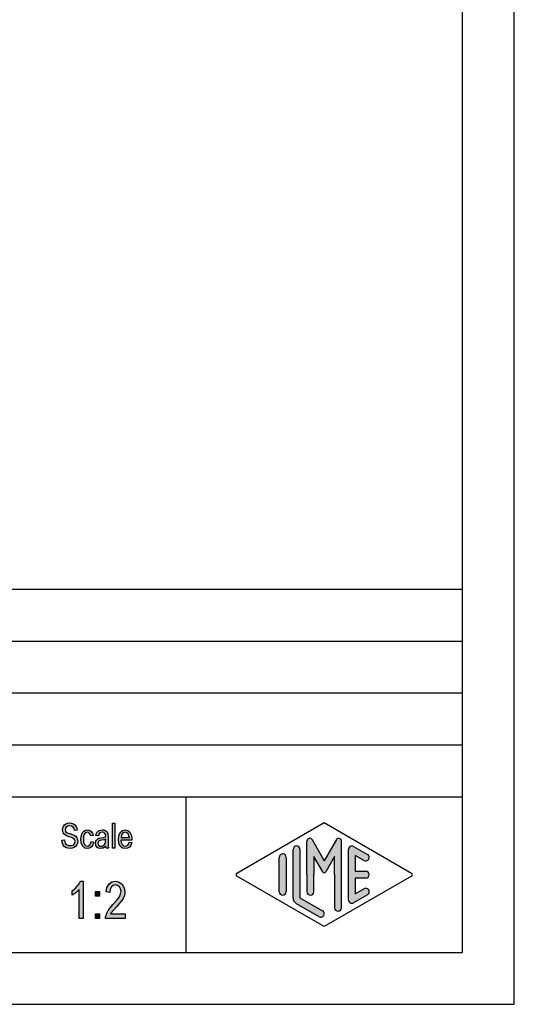
# Model space of a CAD drawing. Units: millimetres. Extents: x -309 to -12, y 405 to 615.
# Drawn here: x -60 to -12, y 405 to 499 of the extents above; entities that cross this region are included whole.
import ezdxf

# ---------------------------------------------------------------- set-up
doc = ezdxf.new("R2010")
doc.units = ezdxf.units.MM
doc.layers.add('1', color=7, linetype='Continuous')

# ---------------------------------------------------------------- blocks, each defined once
blk = doc.blocks.new('_formato_A4', base_point=(-160.3380914529096, 509.5916813503052))
at = {"layer": '1', "linetype": 'Continuous'}
for points in [[(-55.4437907641669, 420.4194849501657), (-55.1917907641669, 420.4344103233), (-55.1677907641669, 420.2553058456881), (-55.1197907641669, 420.1209774874791), (-55.0477907641669, 420.0164998755388), (-54.9397907641669, 419.9418730098672), (-54.8077907641669, 419.8970968904642), (-54.6397907641669, 419.8821715173299), (-54.5077907641669, 419.8821715173299), (-54.3877907641669, 419.9269476367329), (-54.3037907641669, 419.9866491292702), (-54.2317907641669, 420.0762013680762), (-54.1957907641669, 420.1657536068822), (-54.1717907641669, 420.2851565919568), (-54.1837907641669, 420.3747088307628), (-54.2197907641669, 420.4791864427031), (-54.2917907641669, 420.5538133083747), (-54.3877907641669, 420.613514800912), (-54.5197907641669, 420.658290920315), (-54.7357907641669, 420.7329177859866), (-54.9517907641669, 420.8075446516583), (-55.0957907641669, 420.8821715173299), (-55.2277907641669, 420.9717237561359), (-55.3117907641669, 421.1060521143448), (-55.3597907641669, 421.2403804725538), (-55.3717907641669, 421.4045595770314), (-55.3597907641669, 421.568738681509), (-55.2997907641669, 421.7478431591209), (-55.2037907641669, 421.8821715173299), (-55.0597907641669, 421.9866491292702), (-54.8917907641669, 422.0463506218075), (-54.6997907641669, 422.0762013680762), (-54.5077907641669, 422.0463506218075), (-54.3277907641669, 421.9866491292702), (-54.1837907641669, 421.8672461441956), (-54.0757907641669, 421.7329177859866), (-54.0037907641669, 421.5538133083747), (-53.9677907641669, 421.3597834576284), (-54.2197907641669, 421.3448580844941), (-54.2677907641669, 421.523962562106), (-54.3637907641669, 421.6732162934493), (-54.5077907641669, 421.7627685322553), (-54.6877907641669, 421.7926192785239), (-54.8917907641669, 421.7627685322553), (-55.0237907641669, 421.6732162934493), (-55.0957907641669, 421.5538133083747), (-55.1197907641669, 421.4194849501657), (-55.1077907641669, 421.3000819650911), (-55.0477907641669, 421.2105297262851), (-54.9277907641669, 421.1209774874791), (-54.6757907641669, 421.0463506218075), (-54.4237907641669, 420.9567983830016), (-54.2557907641669, 420.8970968904642), (-54.1117907641669, 420.7776939053896), (-54.0037907641669, 420.6433655471806), (-53.9437907641669, 420.4791864427031), (-53.9197907641669, 420.3000819650911), (-53.9437907641669, 420.1209774874791), (-54.0157907641669, 419.9418730098672), (-54.1237907641669, 419.7926192785239), (-54.2677907641669, 419.6881416665837), (-54.4357907641669, 419.6284401740463), (-54.6277907641669, 419.5985894277777), (-54.8797907641669, 419.6284401740463), (-55.0717907641669, 419.6881416665837), (-55.2277907641669, 419.7926192785239), (-55.3477907641669, 419.9717237561359), (-55.4197907641669, 420.1806789800165)], [(-52.6237907641669, 420.2702312188225), (-52.3837907641669, 420.2254550994194), (-52.4677907641669, 419.9567983830016), (-52.5877907641669, 419.7627685322553), (-52.7677907641669, 419.6284401740463), (-52.9717907641669, 419.5985894277777), (-53.2357907641669, 419.6433655471806), (-53.4397907641669, 419.8224700247926), (-53.5717907641669, 420.1060521143448), (-53.6077907641669, 420.4941118158374), (-53.5957907641669, 420.7478431591209), (-53.5357907641669, 420.9717237561359), (-53.4517907641669, 421.1508282337478), (-53.3197907641669, 421.2851565919568), (-53.1637907641669, 421.3747088307628), (-52.9837907641669, 421.4045595770314), (-52.7797907641669, 421.3597834576284), (-52.6117907641669, 421.2553058456881), (-52.4917907641669, 421.0762013680762), (-52.4197907641669, 420.8523207710612), (-52.6597907641669, 420.8075446516583), (-52.7077907641669, 420.9418730098672), (-52.7797907641669, 421.0612759949419), (-52.8757907641669, 421.1359028606135), (-52.9837907641669, 421.1657536068822), (-53.1397907641669, 421.1209774874791), (-53.2597907641669, 421.0015745024045), (-53.3437907641669, 420.7926192785239), (-53.3677907641669, 420.4941118158374), (-53.3437907641669, 420.1956043531508), (-53.2597907641669, 419.9866491292702), (-53.1397907641669, 419.8672461441956), (-52.9837907641669, 419.8373953979269), (-52.8637907641669, 419.8523207710612), (-52.7557907641669, 419.9418730098672), (-52.6837907641669, 420.0762013680762)], [(-50.5717907641669, 419.6284401740463), (-50.5717907641669, 422.0314252486732), (-50.3317907641669, 422.0314252486732), (-50.3317907641669, 419.6284401740463)], [(-53.4037907641669, 412.8500819650911), (-53.7637907641669, 412.8500819650911), (-53.7637907641669, 415.6485894277777), (-53.92579076416691, 415.4918730098673), (-54.10579076416691, 415.3351565919568), (-54.30379076416691, 415.2008282337479), (-54.4657907641669, 415.1112759949419), (-54.4657907641669, 415.5366491292702), (-54.1957907641669, 415.7157536068822), (-53.9617907641669, 415.9620222635986), (-53.7637907641669, 416.208290920315), (-53.6377907641669, 416.4545595770314), (-53.4037907641669, 416.4545595770314)], [(-49.3357907641669, 413.297843159121), (-49.3357907641669, 412.8500819650911), (-51.2257907641669, 412.8500819650911), (-51.2257907641669, 413.0067983830016), (-51.1897907641669, 413.163514800912), (-51.11779076416691, 413.387395397927), (-50.9917907641669, 413.6336640546434), (-50.7937907641669, 413.8799327113598), (-50.5237907641669, 414.1933655471807), (-50.1457907641669, 414.6187386815091), (-49.8937907641669, 414.9545595770314), (-49.7857907641669, 415.2232162934494), (-49.7317907641669, 415.4918730098673), (-49.7857907641669, 415.7157536068822), (-49.8937907641669, 415.9172461441956), (-50.0737907641669, 416.0515745024046), (-50.2717907641669, 416.0963506218076), (-50.5057907641669, 416.0291864427031), (-50.6677907641669, 415.8948580844941), (-50.77579076416691, 415.6485894277777), (-50.8117907641669, 415.3575446516583), (-51.1717907641669, 415.4247088307628), (-51.0997907641669, 415.8500819650911), (-50.9017907641669, 416.1859028606135), (-50.6317907641669, 416.387395397927), (-50.2537907641669, 416.4545595770314), (-49.9117907641669, 416.3650073382254), (-49.62379076416691, 416.163514800912), (-49.44379076416691, 415.8276939053897), (-49.3717907641669, 415.4470968904643), (-49.3897907641669, 415.2232162934494), (-49.44379076416691, 415.0217237561359), (-49.5517907641669, 414.797843159121), (-49.6777907641669, 414.5963506218076), (-49.8757907641669, 414.3276939053897), (-50.18179076416691, 413.9694849501657), (-50.4517907641669, 413.6784401740464), (-50.59579076416691, 413.5217237561359), (-50.6857907641669, 413.4097834576285), (-50.75779076416691, 413.297843159121)], [(-52.1977907641669, 414.9993356964344), (-52.1977907641669, 415.4694849501657), (-51.8197907641669, 415.4694849501657), (-51.8197907641669, 414.9993356964344)], [(-52.1977907641669, 412.8500819650911), (-52.1977907641669, 413.3202312188225), (-51.8197907641669, 413.3202312188225), (-51.8197907641669, 412.8500819650911)]]:
    blk.add_hatch(color=7, dxfattribs=at).paths.add_polyline_path(points)
h = blk.add_hatch(color=7, dxfattribs=at)
h.paths.add_polyline_path([(-51.2077907641669, 419.8523207710612), (-51.33979076416691, 419.7179924128523), (-51.4717907641669, 419.6433655471806), (-51.6037907641669, 419.6284401740463), (-51.7237907641669, 419.5985894277777), (-51.9397907641669, 419.6284401740463), (-52.08379076416691, 419.7329177859866), (-52.1797907641669, 419.8821715173299), (-52.2037907641669, 420.0911267412105), (-52.2037907641669, 420.1956043531508), (-52.1677907641669, 420.3150073382254), (-52.1197907641669, 420.4045595770314), (-52.04779076416691, 420.4791864427031), (-51.9637907641669, 420.5388879352403), (-51.86779076416691, 420.5836640546434), (-51.7837907641669, 420.5985894277777), (-51.6517907641669, 420.6284401740463), (-51.4117907641669, 420.6732162934493), (-51.2317907641669, 420.7329177859866), (-51.2317907641669, 420.7776939053896), (-51.2197907641669, 420.8075446516583), (-51.2437907641669, 420.9567983830016), (-51.29179076416691, 421.0612759949419), (-51.4117907641669, 421.1359028606135), (-51.5677907641669, 421.1657536068822), (-51.7237907641669, 421.1359028606135), (-51.8197907641669, 421.0762013680762), (-51.89179076416691, 420.9717237561359), (-51.9277907641669, 420.8224700247926), (-52.1677907641669, 420.8672461441956), (-52.1317907641669, 421.0164998755388), (-52.07179076416691, 421.1508282337478), (-51.9877907641669, 421.2553058456881), (-51.86779076416691, 421.3299327113597), (-51.7237907641669, 421.3747088307628), (-51.5437907641669, 421.4045595770314), (-51.3877907641669, 421.3896342038971), (-51.2557907641669, 421.3448580844941), (-51.1597907641669, 421.2702312188225), (-51.0877907641669, 421.2105297262851), (-51.0397907641669, 421.1209774874791), (-51.0037907641669, 421.0164998755388), (-51.0037907641669, 420.9120222635985), (-50.9917907641669, 420.7478431591209), (-50.9917907641669, 420.3448580844941), (-50.9917907641669, 420.0015745024045), (-50.9797907641669, 419.8224700247926), (-50.9677907641669, 419.7179924128523), (-50.91979076416691, 419.6284401740463), (-51.1597907641669, 419.6284401740463), (-51.1957907641669, 419.7179924128523)])
h.paths.add_polyline_path([(-51.2197907641669, 420.5090371889717), (-51.3997907641669, 420.4344103233), (-51.6277907641669, 420.3896342038971), (-51.7597907641669, 420.3597834576284), (-51.8437907641669, 420.3299327113597), (-51.9037907641669, 420.2851565919568), (-51.9397907641669, 420.2254550994194), (-51.9637907641669, 420.1508282337478), (-51.9637907641669, 420.0911267412105), (-51.9517907641669, 419.9717237561359), (-51.89179076416691, 419.8970968904642), (-51.8077907641669, 419.8373953979269), (-51.67579076416691, 419.8224700247926), (-51.5557907641669, 419.8373953979269), (-51.4357907641669, 419.8821715173299), (-51.33979076416691, 419.9717237561359), (-51.2677907641669, 420.0911267412105), (-51.2437907641669, 420.2105297262851), (-51.2317907641669, 420.3896342038971)], flags=16)
h = blk.add_hatch(color=7, dxfattribs=at)
h.paths.add_polyline_path([(-48.9517907641669, 420.2105297262851), (-48.71179076416691, 420.1657536068822), (-48.7957907641669, 419.9120222635985), (-48.92779076416691, 419.7329177859866), (-49.10779076416691, 419.6284401740463), (-49.3357907641669, 419.5985894277777), (-49.61179076416691, 419.6433655471806), (-49.81579076416691, 419.8224700247926), (-49.9597907641669, 420.1060521143448), (-49.99579076416691, 420.4791864427031), (-49.9597907641669, 420.8523207710612), (-49.81579076416691, 421.1508282337478), (-49.61179076416691, 421.3299327113597), (-49.3477907641669, 421.4045595770314), (-49.09579076416691, 421.3448580844941), (-48.87979076416691, 421.1657536068822), (-48.7477907641669, 420.8672461441956), (-48.69979076416691, 420.4941118158374), (-48.71179076416691, 420.4493356964344), (-48.71179076416691, 420.4194849501657), (-49.7557907641669, 420.4194849501657), (-49.7197907641669, 420.1657536068822), (-49.62379076416691, 419.9866491292702), (-49.49179076416691, 419.8672461441956), (-49.3237907641669, 419.8373953979269), (-49.2037907641669, 419.8523207710612), (-49.09579076416691, 419.9120222635985), (-49.0117907641669, 420.0314252486732)])
h.paths.add_polyline_path([(-49.7437907641669, 420.658290920315), (-48.9397907641669, 420.658290920315), (-48.9757907641669, 420.8373953979269), (-49.0357907641669, 420.9866491292702), (-49.1797907641669, 421.1209774874791), (-49.3357907641669, 421.1657536068822), (-49.49179076416691, 421.1209774874791), (-49.62379076416691, 421.0164998755388), (-49.7077907641669, 420.8523207710612)], flags=16)
h = blk.add_hatch(color=7, dxfattribs=at)
edge = h.paths.add_edge_path()
edge.add_arc((-31.56349121835829, 420.3228986623398), 0.2649662124752766, 30.00000000001899, 180)
edge.add_line((-31.82845743083369, 420.3228986623398), (-31.82845743083369, 417.0916813503052))
edge.add_line((-31.82845743083369, 417.0916813503052), (-31.82845743083369, 415.4392664229381))
edge.add_arc((-31.4951240975003, 415.4392664229381), 0.333333333333389, 180, 360)
edge.add_line((-31.1617907641669, 415.4392664229381), (-31.1617907641669, 417.0916813503052))
edge.add_line((-31.1617907641669, 417.0916813503052), (-31.1617907641669, 418.823732157874))
edge.add_line((-31.1617907641669, 418.823732157874), (-30.30612833146439, 417.3416813503052))
edge.add_arc((-30.1617907641669, 417.4250146836385), 0.1666666666667304, 209.9999999999798, 330.0000000000043)
edge.add_line((-30.0174531968695, 417.3416813503052), (-29.1617907641669, 418.823732157874))
edge.add_line((-29.1617907641669, 418.823732157874), (-29.1617907641669, 417.0916813503052))
edge.add_line((-29.1617907641669, 417.0916813503052), (-29.1617907641669, 413.899950420907))
edge.add_arc((-28.8284574308335, 413.899950420907), 0.3333333333333997, 180, 360)
edge.add_line((-28.4951240975003, 413.899950420907), (-28.4951240975003, 420.3228986623398))
edge.add_arc((-28.7600903099756, 420.3228986623398), 0.2649662124752972, 0, 149.9999999999703)
edge.add_line((-28.98955778112359, 420.4553817685775), (-30.1617907641669, 418.4250146836385))
edge.add_line((-30.1617907641669, 418.4250146836385), (-31.3340237472102, 420.4553817685775))
h = blk.add_hatch(color=7, dxfattribs=at)
edge = h.paths.add_edge_path()
edge.add_line((-32.4951240975003, 419.5141815104726), (-32.4951240975003, 414.8617024983379))
edge.add_line((-32.4951240975003, 414.8617024983379), (-30.32854994633709, 413.6117558726668))
edge.add_arc((-30.4951240975003, 413.3230273439839), 0.333333333333362, -119.9816393688481, 60.01836063115047, ccw=False)
edge.add_line((-30.6616982486635, 413.034298815301), (-32.8282723998266, 414.2842454409721))
edge.add_arc((-32.4951240975003, 414.8617024983379), 0.6666666666666003, 180.0000000000049, 240.0183606311594, ccw=False)
edge.add_line((-33.1617907641669, 414.8617024983378), (-33.1617907641669, 419.5141815104726))
edge.add_arc((-32.82845743083369, 419.5141815104726), 0.3333333333333854, 0, 180, ccw=False)
h = blk.add_hatch(color=7, dxfattribs=at)
edge = h.paths.add_edge_path()
edge.add_line((-26.3283649153301, 418.456222212559), (-27.1617907641669, 418.9370448176572))
edge.add_line((-27.1617907641669, 418.9370448176572), (-27.1617907641669, 417.4250146836385))
edge.add_line((-27.1617907641669, 417.4250146836385), (-26.1617907641669, 417.4250146836385))
edge.add_arc((-26.1617907641669, 417.0916813503052), 0.3333333333333712, -90, 90, ccw=False)
edge.add_line((-26.1617907641669, 416.7583480169718), (-27.1617907641669, 416.7583480169718))
edge.add_line((-27.1617907641669, 416.7583480169718), (-27.1617907641669, 415.2463178829531))
edge.add_line((-27.1617907641669, 415.2463178829531), (-26.3283649153301, 415.7271404880514))
edge.add_arc((-26.1617907641669, 415.4384119593684), 0.3333333333333159, -60.018360631165706, 119.98163936883819, ccw=False)
edge.add_line((-25.99521661300379, 415.1496834306855), (-27.32854994633709, 414.3804526614549))
edge.add_arc((-27.4951240975003, 414.6691811901378), 0.3333333333331971, 180, 299.9816393688495, ccw=False)
edge.add_line((-27.8284574308335, 414.6691811901378), (-27.8284574308335, 419.5141815104726))
edge.add_arc((-27.4951240975003, 419.5141815104726), 0.3333333333333673, 60.01836063115047, 180, ccw=False)
edge.add_line((-27.32854994633709, 419.8029100391555), (-25.99521661300379, 419.0336792699246))
edge.add_arc((-26.1617907641669, 418.7449507412419), 0.333333333333362, -119.9816393688481, 60.01836063115121, ccw=False)
h = blk.add_hatch(color=7, dxfattribs=at)
edge = h.paths.add_edge_path()
edge.add_line((-33.82845743083369, 418.7449507412419), (-33.82845743083369, 415.6309332675685))
edge.add_line((-33.82845743083369, 415.6309332675685), (-33.82845743083369, 415.4384119593684))
edge.add_arc((-34.1617907641669, 415.4384119593684), 0.3333333333333997, 180, 360, ccw=False)
edge.add_line((-34.4951240975003, 415.4384119593684), (-34.4951240975003, 418.7449507412419))
edge.add_arc((-34.1617907641669, 418.7449507412419), 0.3333333333332149, 0, 180, ccw=False)
at = {"layer": '1', "color": 7, "linetype": 'Continuous'}
for p, q in [((-11.8380914529096, 404.5916813503052), (-11.8380914529096, 614.5916813503052)), ((-16.8380914529096, 409.5916813503052), (-16.8380914529096, 593.5916813503052)), ((-200.8380914529096, 444.5916813503052), (-16.8380914529096, 444.5916813503052)), ((-200.8380914529096, 439.5916813503052), (-16.8380914529096, 439.5916813503052)), ((-200.8380914529096, 434.5916813503052), (-16.8380914529096, 434.5916813503052)), ((-200.8380914529096, 429.5916813503052), (-16.8380914529096, 429.5916813503052)), ((-200.8380914529096, 424.5916813503052), (-16.8380914529096, 424.5916813503052)), ((-43.4854900754242, 424.5916813503052), (-43.4854900754242, 409.5916813503052)), ((-55.3717907641669, 421.4045595770314), (-55.3597907641669, 421.568738681509)), ((-55.3597907641669, 421.2403804725538), (-55.3717907641669, 421.4045595770314)), ((-55.3597907641669, 421.568738681509), (-55.2997907641669, 421.7478431591209)), ((-55.3117907641669, 421.1060521143448), (-55.3597907641669, 421.2403804725538)), ((-55.2997907641669, 421.7478431591209), (-55.2037907641669, 421.8821715173299)), ((-55.2037907641669, 421.8821715173299), (-55.0597907641669, 421.9866491292702)), ((-55.0957907641669, 421.5538133083747), (-55.1197907641669, 421.4194849501657)), ((-55.1197907641669, 421.4194849501657), (-55.1077907641669, 421.3000819650911)), ((-55.1077907641669, 421.3000819650911), (-55.0477907641669, 421.2105297262851)), ((-55.0237907641669, 421.6732162934493), (-55.0957907641669, 421.5538133083747)), ((-55.0597907641669, 421.9866491292702), (-54.8917907641669, 422.0463506218075)), ((-55.0477907641669, 421.2105297262851), (-54.9277907641669, 421.1209774874791)), ((-54.8917907641669, 421.7627685322553), (-55.0237907641669, 421.6732162934493)), ((-54.8917907641669, 422.0463506218075), (-54.6997907641669, 422.0762013680762)), ((-54.6877907641669, 421.7926192785239), (-54.8917907641669, 421.7627685322553)), ((-54.6997907641669, 422.0762013680762), (-54.5077907641669, 422.0463506218075)), ((-54.5077907641669, 421.7627685322553), (-54.6877907641669, 421.7926192785239)), ((-54.5077907641669, 422.0463506218075), (-54.3277907641669, 421.9866491292702)), ((-54.3637907641669, 421.6732162934493), (-54.5077907641669, 421.7627685322553)), ((-54.2677907641669, 421.523962562106), (-54.3637907641669, 421.6732162934493)), ((-54.3277907641669, 421.9866491292702), (-54.1837907641669, 421.8672461441956)), ((-54.2197907641669, 421.3448580844941), (-54.2677907641669, 421.523962562106)), ((-53.9677907641669, 421.3597834576284), (-54.2197907641669, 421.3448580844941)), ((-54.1837907641669, 421.8672461441956), (-54.0757907641669, 421.7329177859866)), ((-54.0757907641669, 421.7329177859866), (-54.0037907641669, 421.5538133083747)), ((-54.0037907641669, 421.5538133083747), (-53.9677907641669, 421.3597834576284)), ((-53.4517907641669, 421.1508282337478), (-53.3197907641669, 421.2851565919568)), ((-53.3197907641669, 421.2851565919568), (-53.1637907641669, 421.3747088307628)), ((-53.1637907641669, 421.3747088307628), (-52.9837907641669, 421.4045595770314)), ((-52.9837907641669, 421.4045595770314), (-52.7797907641669, 421.3597834576284)), ((-52.7797907641669, 421.3597834576284), (-52.6117907641669, 421.2553058456881)), ((-52.6117907641669, 421.2553058456881), (-52.4917907641669, 421.0762013680762)), ((-52.07179076416691, 421.1508282337478), (-51.9877907641669, 421.2553058456881)), ((-51.9877907641669, 421.2553058456881), (-51.86779076416691, 421.3299327113597)), ((-51.86779076416691, 421.3299327113597), (-51.7237907641669, 421.3747088307628)), ((-51.7237907641669, 421.3747088307628), (-51.5437907641669, 421.4045595770314)), ((-51.5437907641669, 421.4045595770314), (-51.3877907641669, 421.3896342038971)), ((-51.3877907641669, 421.3896342038971), (-51.2557907641669, 421.3448580844941)), ((-51.2557907641669, 421.3448580844941), (-51.1597907641669, 421.2702312188225)), ((-51.1597907641669, 421.2702312188225), (-51.0877907641669, 421.2105297262851)), ((-51.0877907641669, 421.2105297262851), (-51.0397907641669, 421.1209774874791)), ((-50.5717907641669, 422.0314252486732), (-50.3317907641669, 422.0314252486732)), ((-50.5717907641669, 419.6284401740463), (-50.5717907641669, 422.0314252486732)), ((-50.3317907641669, 422.0314252486732), (-50.3317907641669, 419.6284401740463)), ((-49.81579076416691, 421.1508282337478), (-49.61179076416691, 421.3299327113597)), ((-49.61179076416691, 421.3299327113597), (-49.3477907641669, 421.4045595770314)), ((-49.3477907641669, 421.4045595770314), (-49.09579076416691, 421.3448580844941)), ((-49.09579076416691, 421.3448580844941), (-48.87979076416691, 421.1657536068822)), ((-38.57822603930849, 417.2360456146465), (-30.1617907641669, 422.0916813503052)), ((-30.1617907641669, 422.0916813503052), (-21.74535548902546, 417.2360456146465)), ((-55.4437907641669, 420.4194849501657), (-55.1917907641669, 420.4344103233)), ((-55.4197907641669, 420.1806789800165), (-55.4437907641669, 420.4194849501657)), ((-55.2277907641669, 420.9717237561359), (-55.3117907641669, 421.1060521143448)), ((-55.0957907641669, 420.8821715173299), (-55.2277907641669, 420.9717237561359)), ((-55.1917907641669, 420.4344103233), (-55.1677907641669, 420.2553058456881)), ((-55.1677907641669, 420.2553058456881), (-55.1197907641669, 420.1209774874791)), ((-54.9517907641669, 420.8075446516583), (-55.0957907641669, 420.8821715173299)), ((-54.7357907641669, 420.7329177859866), (-54.9517907641669, 420.8075446516583)), ((-54.9277907641669, 421.1209774874791), (-54.6757907641669, 421.0463506218075)), ((-54.5197907641669, 420.658290920315), (-54.7357907641669, 420.7329177859866)), ((-54.6757907641669, 421.0463506218075), (-54.4237907641669, 420.9567983830016)), ((-54.3877907641669, 420.613514800912), (-54.5197907641669, 420.658290920315)), ((-54.4237907641669, 420.9567983830016), (-54.2557907641669, 420.8970968904642)), ((-54.2917907641669, 420.5538133083747), (-54.3877907641669, 420.613514800912)), ((-54.2197907641669, 420.4791864427031), (-54.2917907641669, 420.5538133083747)), ((-54.2557907641669, 420.8970968904642), (-54.1117907641669, 420.7776939053896)), ((-54.1837907641669, 420.3747088307628), (-54.2197907641669, 420.4791864427031)), ((-54.1957907641669, 420.1657536068822), (-54.1717907641669, 420.2851565919568)), ((-54.1717907641669, 420.2851565919568), (-54.1837907641669, 420.3747088307628)), ((-54.1117907641669, 420.7776939053896), (-54.0037907641669, 420.6433655471806)), ((-54.0037907641669, 420.6433655471806), (-53.9437907641669, 420.4791864427031)), ((-53.9437907641669, 420.4791864427031), (-53.9197907641669, 420.3000819650911)), ((-53.9197907641669, 420.3000819650911), (-53.9437907641669, 420.1209774874791)), ((-53.6077907641669, 420.4941118158374), (-53.5957907641669, 420.7478431591209)), ((-53.5717907641669, 420.1060521143448), (-53.6077907641669, 420.4941118158374)), ((-53.5957907641669, 420.7478431591209), (-53.5357907641669, 420.9717237561359)), ((-53.5357907641669, 420.9717237561359), (-53.4517907641669, 421.1508282337478)), ((-53.3437907641669, 420.7926192785239), (-53.3677907641669, 420.4941118158374)), ((-53.3677907641669, 420.4941118158374), (-53.3437907641669, 420.1956043531508)), ((-53.2597907641669, 421.0015745024045), (-53.3437907641669, 420.7926192785239)), ((-53.1397907641669, 421.1209774874791), (-53.2597907641669, 421.0015745024045)), ((-52.9837907641669, 421.1657536068822), (-53.1397907641669, 421.1209774874791)), ((-52.8757907641669, 421.1359028606135), (-52.9837907641669, 421.1657536068822)), ((-52.7797907641669, 421.0612759949419), (-52.8757907641669, 421.1359028606135)), ((-52.7077907641669, 420.9418730098672), (-52.7797907641669, 421.0612759949419)), ((-52.6597907641669, 420.8075446516583), (-52.7077907641669, 420.9418730098672)), ((-52.6837907641669, 420.0762013680762), (-52.6237907641669, 420.2702312188225)), ((-52.4197907641669, 420.8523207710612), (-52.6597907641669, 420.8075446516583)), ((-52.6237907641669, 420.2702312188225), (-52.3837907641669, 420.2254550994194)), ((-52.4917907641669, 421.0762013680762), (-52.4197907641669, 420.8523207710612)), ((-52.2037907641669, 420.1956043531508), (-52.1677907641669, 420.3150073382254)), ((-52.1677907641669, 420.8672461441956), (-52.1317907641669, 421.0164998755388)), ((-51.9277907641669, 420.8224700247926), (-52.1677907641669, 420.8672461441956)), ((-52.1677907641669, 420.3150073382254), (-52.1197907641669, 420.4045595770314)), ((-52.1317907641669, 421.0164998755388), (-52.07179076416691, 421.1508282337478)), ((-52.1197907641669, 420.4045595770314), (-52.04779076416691, 420.4791864427031)), ((-52.04779076416691, 420.4791864427031), (-51.9637907641669, 420.5388879352403)), ((-51.9637907641669, 420.5388879352403), (-51.86779076416691, 420.5836640546434)), ((-51.9037907641669, 420.2851565919568), (-51.9397907641669, 420.2254550994194)), ((-51.89179076416691, 420.9717237561359), (-51.9277907641669, 420.8224700247926)), ((-51.8437907641669, 420.3299327113597), (-51.9037907641669, 420.2851565919568)), ((-51.8197907641669, 421.0762013680762), (-51.89179076416691, 420.9717237561359)), ((-51.86779076416691, 420.5836640546434), (-51.7837907641669, 420.5985894277777)), ((-51.7597907641669, 420.3597834576284), (-51.8437907641669, 420.3299327113597)), ((-51.7237907641669, 421.1359028606135), (-51.8197907641669, 421.0762013680762)), ((-51.7837907641669, 420.5985894277777), (-51.6517907641669, 420.6284401740463)), ((-51.6277907641669, 420.3896342038971), (-51.7597907641669, 420.3597834576284)), ((-51.5677907641669, 421.1657536068822), (-51.7237907641669, 421.1359028606135)), ((-51.6517907641669, 420.6284401740463), (-51.4117907641669, 420.6732162934493)), ((-51.3997907641669, 420.4344103233), (-51.6277907641669, 420.3896342038971)), ((-51.4117907641669, 421.1359028606135), (-51.5677907641669, 421.1657536068822)), ((-51.29179076416691, 421.0612759949419), (-51.4117907641669, 421.1359028606135)), ((-51.4117907641669, 420.6732162934493), (-51.2317907641669, 420.7329177859866)), ((-51.2197907641669, 420.5090371889717), (-51.3997907641669, 420.4344103233)), ((-51.2437907641669, 420.9567983830016), (-51.29179076416691, 421.0612759949419)), ((-51.2197907641669, 420.8075446516583), (-51.2437907641669, 420.9567983830016)), ((-51.2437907641669, 420.2105297262851), (-51.2317907641669, 420.3896342038971)), ((-51.2317907641669, 420.7776939053896), (-51.2197907641669, 420.8075446516583)), ((-51.2317907641669, 420.7329177859866), (-51.2317907641669, 420.7776939053896)), ((-51.2317907641669, 420.3896342038971), (-51.2197907641669, 420.5090371889717)), ((-51.0397907641669, 421.1209774874791), (-51.0037907641669, 421.0164998755388)), ((-51.0037907641669, 421.0164998755388), (-51.0037907641669, 420.9120222635985)), ((-51.0037907641669, 420.9120222635985), (-50.9917907641669, 420.7478431591209)), ((-50.9917907641669, 420.7478431591209), (-50.9917907641669, 420.3448580844941)), ((-50.9917907641669, 420.3448580844941), (-50.9917907641669, 420.0015745024045)), ((-49.99579076416691, 420.4791864427031), (-49.9597907641669, 420.8523207710612)), ((-49.9597907641669, 420.1060521143448), (-49.99579076416691, 420.4791864427031)), ((-49.9597907641669, 420.8523207710612), (-49.81579076416691, 421.1508282337478)), ((-49.7557907641669, 420.4194849501657), (-49.7197907641669, 420.1657536068822)), ((-48.71179076416691, 420.4194849501657), (-49.7557907641669, 420.4194849501657)), ((-49.7077907641669, 420.8523207710612), (-49.7437907641669, 420.658290920315)), ((-49.7437907641669, 420.658290920315), (-48.9397907641669, 420.658290920315)), ((-49.62379076416691, 421.0164998755388), (-49.7077907641669, 420.8523207710612)), ((-49.49179076416691, 421.1209774874791), (-49.62379076416691, 421.0164998755388)), ((-49.3357907641669, 421.1657536068822), (-49.49179076416691, 421.1209774874791)), ((-49.1797907641669, 421.1209774874791), (-49.3357907641669, 421.1657536068822)), ((-49.0357907641669, 420.9866491292702), (-49.1797907641669, 421.1209774874791)), ((-48.9757907641669, 420.8373953979269), (-49.0357907641669, 420.9866491292702)), ((-48.9397907641669, 420.658290920315), (-48.9757907641669, 420.8373953979269)), ((-48.87979076416691, 421.1657536068822), (-48.7477907641669, 420.8672461441956)), ((-48.7477907641669, 420.8672461441956), (-48.69979076416691, 420.4941118158374)), ((-48.69979076416691, 420.4941118158374), (-48.71179076416691, 420.4493356964344)), ((-48.71179076416691, 420.4493356964344), (-48.71179076416691, 420.4194849501657)), ((-31.82845743083369, 417.0916813503052), (-31.82845743083369, 420.3228986623398)), ((-31.3340237472102, 420.4553817685775), (-30.1617907641669, 418.4250146836385)), ((-28.98955778112359, 420.4553817685775), (-30.1617907641669, 418.4250146836385)), ((-28.4951240975003, 413.899950420907), (-28.4951240975003, 420.3228986623398)), ((-55.3477907641669, 419.9717237561359), (-55.4197907641669, 420.1806789800165)), ((-55.2277907641669, 419.7926192785239), (-55.3477907641669, 419.9717237561359)), ((-55.0717907641669, 419.6881416665837), (-55.2277907641669, 419.7926192785239)), ((-55.1197907641669, 420.1209774874791), (-55.0477907641669, 420.0164998755388)), ((-54.8797907641669, 419.6284401740463), (-55.0717907641669, 419.6881416665837)), ((-55.0477907641669, 420.0164998755388), (-54.9397907641669, 419.9418730098672)), ((-54.9397907641669, 419.9418730098672), (-54.8077907641669, 419.8970968904642)), ((-54.6277907641669, 419.5985894277777), (-54.8797907641669, 419.6284401740463)), ((-54.8077907641669, 419.8970968904642), (-54.6397907641669, 419.8821715173299)), ((-54.6397907641669, 419.8821715173299), (-54.5077907641669, 419.8821715173299)), ((-54.4357907641669, 419.6284401740463), (-54.6277907641669, 419.5985894277777)), ((-54.5077907641669, 419.8821715173299), (-54.3877907641669, 419.9269476367329)), ((-54.2677907641669, 419.6881416665837), (-54.4357907641669, 419.6284401740463)), ((-54.3877907641669, 419.9269476367329), (-54.3037907641669, 419.9866491292702)), ((-54.3037907641669, 419.9866491292702), (-54.2317907641669, 420.0762013680762)), ((-54.1237907641669, 419.7926192785239), (-54.2677907641669, 419.6881416665837)), ((-54.2317907641669, 420.0762013680762), (-54.1957907641669, 420.1657536068822)), ((-54.0157907641669, 419.9418730098672), (-54.1237907641669, 419.7926192785239)), ((-53.9437907641669, 420.1209774874791), (-54.0157907641669, 419.9418730098672)), ((-53.4397907641669, 419.8224700247926), (-53.5717907641669, 420.1060521143448)), ((-53.2357907641669, 419.6433655471806), (-53.4397907641669, 419.8224700247926)), ((-53.3437907641669, 420.1956043531508), (-53.2597907641669, 419.9866491292702)), ((-53.2597907641669, 419.9866491292702), (-53.1397907641669, 419.8672461441956)), ((-52.9717907641669, 419.5985894277777), (-53.2357907641669, 419.6433655471806)), ((-53.1397907641669, 419.8672461441956), (-52.9837907641669, 419.8373953979269)), ((-52.9837907641669, 419.8373953979269), (-52.8637907641669, 419.8523207710612)), ((-52.7677907641669, 419.6284401740463), (-52.9717907641669, 419.5985894277777)), ((-52.8637907641669, 419.8523207710612), (-52.7557907641669, 419.9418730098672)), ((-52.5877907641669, 419.7627685322553), (-52.7677907641669, 419.6284401740463)), ((-52.7557907641669, 419.9418730098672), (-52.6837907641669, 420.0762013680762)), ((-52.4677907641669, 419.9567983830016), (-52.5877907641669, 419.7627685322553)), ((-52.3837907641669, 420.2254550994194), (-52.4677907641669, 419.9567983830016)), ((-52.2037907641669, 420.0911267412105), (-52.2037907641669, 420.1956043531508)), ((-52.1797907641669, 419.8821715173299), (-52.2037907641669, 420.0911267412105)), ((-52.08379076416691, 419.7329177859866), (-52.1797907641669, 419.8821715173299)), ((-51.9397907641669, 419.6284401740463), (-52.08379076416691, 419.7329177859866)), ((-51.9397907641669, 420.2254550994194), (-51.9637907641669, 420.1508282337478)), ((-51.9637907641669, 420.1508282337478), (-51.9637907641669, 420.0911267412105)), ((-51.9637907641669, 420.0911267412105), (-51.9517907641669, 419.9717237561359)), ((-51.9517907641669, 419.9717237561359), (-51.89179076416691, 419.8970968904642)), ((-51.7237907641669, 419.5985894277777), (-51.9397907641669, 419.6284401740463)), ((-51.89179076416691, 419.8970968904642), (-51.8077907641669, 419.8373953979269)), ((-51.8077907641669, 419.8373953979269), (-51.67579076416691, 419.8224700247926)), ((-51.6037907641669, 419.6284401740463), (-51.7237907641669, 419.5985894277777)), ((-51.67579076416691, 419.8224700247926), (-51.5557907641669, 419.8373953979269)), ((-51.4717907641669, 419.6433655471806), (-51.6037907641669, 419.6284401740463)), ((-51.5557907641669, 419.8373953979269), (-51.4357907641669, 419.8821715173299)), ((-51.33979076416691, 419.7179924128523), (-51.4717907641669, 419.6433655471806)), ((-51.4357907641669, 419.8821715173299), (-51.33979076416691, 419.9717237561359)), ((-51.33979076416691, 419.9717237561359), (-51.2677907641669, 420.0911267412105)), ((-51.2077907641669, 419.8523207710612), (-51.33979076416691, 419.7179924128523)), ((-51.2677907641669, 420.0911267412105), (-51.2437907641669, 420.2105297262851)), ((-51.1957907641669, 419.7179924128523), (-51.2077907641669, 419.8523207710612)), ((-51.1597907641669, 419.6284401740463), (-51.1957907641669, 419.7179924128523)), ((-50.91979076416691, 419.6284401740463), (-51.1597907641669, 419.6284401740463)), ((-50.9917907641669, 420.0015745024045), (-50.9797907641669, 419.8224700247926)), ((-50.9797907641669, 419.8224700247926), (-50.9677907641669, 419.7179924128523)), ((-50.9677907641669, 419.7179924128523), (-50.91979076416691, 419.6284401740463)), ((-50.3317907641669, 419.6284401740463), (-50.5717907641669, 419.6284401740463)), ((-49.81579076416691, 419.8224700247926), (-49.9597907641669, 420.1060521143448)), ((-49.61179076416691, 419.6433655471806), (-49.81579076416691, 419.8224700247926)), ((-49.7197907641669, 420.1657536068822), (-49.62379076416691, 419.9866491292702)), ((-49.62379076416691, 419.9866491292702), (-49.49179076416691, 419.8672461441956)), ((-49.3357907641669, 419.5985894277777), (-49.61179076416691, 419.6433655471806)), ((-49.49179076416691, 419.8672461441956), (-49.3237907641669, 419.8373953979269)), ((-49.10779076416691, 419.6284401740463), (-49.3357907641669, 419.5985894277777)), ((-49.3237907641669, 419.8373953979269), (-49.2037907641669, 419.8523207710612)), ((-49.2037907641669, 419.8523207710612), (-49.09579076416691, 419.9120222635985)), ((-48.92779076416691, 419.7329177859866), (-49.10779076416691, 419.6284401740463)), ((-49.09579076416691, 419.9120222635985), (-49.0117907641669, 420.0314252486732)), ((-49.0117907641669, 420.0314252486732), (-48.9517907641669, 420.2105297262851)), ((-48.9517907641669, 420.2105297262851), (-48.71179076416691, 420.1657536068822)), ((-48.7957907641669, 419.9120222635985), (-48.92779076416691, 419.7329177859866)), ((-48.71179076416691, 420.1657536068822), (-48.7957907641669, 419.9120222635985)), ((-33.1617907641669, 414.8617024983378), (-33.1617907641669, 419.5141815104726)), ((-32.4951240975003, 419.5141815104726), (-32.4951240975003, 414.8617024983379)), ((-27.8284574308335, 414.6691811901378), (-27.8284574308335, 419.5141815104726)), ((-27.32854994633709, 419.8029100391555), (-25.99521661300379, 419.0336792699246)), ((-34.4951240975003, 415.4384119593684), (-34.4951240975003, 418.7449507412419)), ((-33.82845743083369, 418.7449507412419), (-33.82845743083369, 415.6309332675685)), ((-30.30612833146439, 417.3416813503052), (-31.1617907641669, 418.823732157874)), ((-31.1617907641669, 418.823732157874), (-31.1617907641669, 417.0916813503052)), ((-29.1617907641669, 418.823732157874), (-30.0174531968695, 417.3416813503052)), ((-29.1617907641669, 417.0916813503052), (-29.1617907641669, 418.823732157874)), ((-26.3283649153301, 418.456222212559), (-27.1617907641669, 418.9370448176572)), ((-27.1617907641669, 418.9370448176572), (-27.1617907641669, 417.4250146836385)), ((-27.1617907641669, 417.4250146836385), (-26.1617907641669, 417.4250146836385)), ((-53.7637907641669, 416.208290920315), (-53.6377907641669, 416.4545595770314)), ((-53.6377907641669, 416.4545595770314), (-53.4037907641669, 416.4545595770314)), ((-53.4037907641669, 416.4545595770314), (-53.4037907641669, 412.8500819650911)), ((-50.6317907641669, 416.387395397927), (-50.2537907641669, 416.4545595770314)), ((-50.2537907641669, 416.4545595770314), (-49.9117907641669, 416.3650073382254)), ((-30.1617907641669, 412.0916813503052), (-38.57822603930849, 416.9473170859638)), ((-31.82845743083369, 417.0916813503052), (-31.82845743083369, 415.4392664229381)), ((-31.1617907641669, 415.4392664229381), (-31.1617907641669, 417.0916813503052)), ((-21.74535548902546, 416.9473170859638), (-30.1617907641669, 412.0916813503052)), ((-29.1617907641669, 417.0916813503052), (-29.1617907641669, 413.899950420907)), ((-26.1617907641669, 416.7583480169718), (-27.1617907641669, 416.7583480169718)), ((-27.1617907641669, 416.7583480169718), (-27.1617907641669, 415.2463178829531)), ((-54.4657907641669, 415.5366491292702), (-54.1957907641669, 415.7157536068822)), ((-54.4657907641669, 415.1112759949419), (-54.4657907641669, 415.5366491292702)), ((-54.1957907641669, 415.7157536068822), (-53.9617907641669, 415.9620222635986)), ((-53.92579076416691, 415.4918730098673), (-54.10579076416691, 415.3351565919568)), ((-53.9617907641669, 415.9620222635986), (-53.7637907641669, 416.208290920315)), ((-53.7637907641669, 415.6485894277777), (-53.92579076416691, 415.4918730098673)), ((-53.7637907641669, 412.8500819650911), (-53.7637907641669, 415.6485894277777)), ((-51.1717907641669, 415.4247088307628), (-51.0997907641669, 415.8500819650911)), ((-51.0997907641669, 415.8500819650911), (-50.9017907641669, 416.1859028606135)), ((-50.9017907641669, 416.1859028606135), (-50.6317907641669, 416.387395397927)), ((-50.77579076416691, 415.6485894277777), (-50.8117907641669, 415.3575446516583)), ((-50.6677907641669, 415.8948580844941), (-50.77579076416691, 415.6485894277777)), ((-50.5057907641669, 416.0291864427031), (-50.6677907641669, 415.8948580844941)), ((-50.2717907641669, 416.0963506218076), (-50.5057907641669, 416.0291864427031)), ((-50.0737907641669, 416.0515745024046), (-50.2717907641669, 416.0963506218076)), ((-49.8937907641669, 415.9172461441956), (-50.0737907641669, 416.0515745024046)), ((-49.9117907641669, 416.3650073382254), (-49.62379076416691, 416.163514800912)), ((-49.7857907641669, 415.7157536068822), (-49.8937907641669, 415.9172461441956)), ((-49.7317907641669, 415.4918730098673), (-49.7857907641669, 415.7157536068822)), ((-49.7857907641669, 415.2232162934494), (-49.7317907641669, 415.4918730098673)), ((-49.62379076416691, 416.163514800912), (-49.44379076416691, 415.8276939053897)), ((-49.44379076416691, 415.8276939053897), (-49.3717907641669, 415.4470968904643)), ((-33.82845743083369, 415.6309332675685), (-33.82845743083369, 415.4384119593684)), ((-27.1617907641669, 415.2463178829531), (-26.3283649153301, 415.7271404880514)), ((-54.30379076416691, 415.2008282337479), (-54.4657907641669, 415.1112759949419)), ((-54.10579076416691, 415.3351565919568), (-54.30379076416691, 415.2008282337479)), ((-52.1977907641669, 415.4694849501657), (-51.8197907641669, 415.4694849501657)), ((-52.1977907641669, 414.9993356964344), (-52.1977907641669, 415.4694849501657)), ((-51.8197907641669, 414.9993356964344), (-52.1977907641669, 414.9993356964344)), ((-51.8197907641669, 415.4694849501657), (-51.8197907641669, 414.9993356964344)), ((-50.8117907641669, 415.3575446516583), (-51.1717907641669, 415.4247088307628)), ((-50.5237907641669, 414.1933655471807), (-50.1457907641669, 414.6187386815091)), ((-50.1457907641669, 414.6187386815091), (-49.8937907641669, 414.9545595770314)), ((-49.8937907641669, 414.9545595770314), (-49.7857907641669, 415.2232162934494)), ((-49.6777907641669, 414.5963506218076), (-49.8757907641669, 414.3276939053897)), ((-49.5517907641669, 414.797843159121), (-49.6777907641669, 414.5963506218076)), ((-49.44379076416691, 415.0217237561359), (-49.5517907641669, 414.797843159121)), ((-49.3897907641669, 415.2232162934494), (-49.44379076416691, 415.0217237561359)), ((-49.3717907641669, 415.4470968904643), (-49.3897907641669, 415.2232162934494)), ((-32.4951240975003, 414.8617024983379), (-30.32854994633709, 413.6117558726668)), ((-25.99521661300379, 415.1496834306855), (-27.32854994633709, 414.3804526614549)), ((-51.11779076416691, 413.387395397927), (-50.9917907641669, 413.6336640546434)), ((-50.9917907641669, 413.6336640546434), (-50.7937907641669, 413.8799327113598)), ((-50.7937907641669, 413.8799327113598), (-50.5237907641669, 414.1933655471807)), ((-50.4517907641669, 413.6784401740464), (-50.59579076416691, 413.5217237561359)), ((-50.18179076416691, 413.9694849501657), (-50.4517907641669, 413.6784401740464)), ((-49.8757907641669, 414.3276939053897), (-50.18179076416691, 413.9694849501657)), ((-30.6616982486635, 413.034298815301), (-32.8282723998266, 414.2842454409721)), ((-53.4037907641669, 412.8500819650911), (-53.7637907641669, 412.8500819650911)), ((-52.1977907641669, 413.3202312188225), (-51.8197907641669, 413.3202312188225)), ((-52.1977907641669, 412.8500819650911), (-52.1977907641669, 413.3202312188225)), ((-51.8197907641669, 412.8500819650911), (-52.1977907641669, 412.8500819650911)), ((-51.8197907641669, 413.3202312188225), (-51.8197907641669, 412.8500819650911)), ((-51.2257907641669, 413.0067983830016), (-51.1897907641669, 413.163514800912)), ((-51.2257907641669, 412.8500819650911), (-51.2257907641669, 413.0067983830016)), ((-49.3357907641669, 412.8500819650911), (-51.2257907641669, 412.8500819650911)), ((-51.1897907641669, 413.163514800912), (-51.11779076416691, 413.387395397927)), ((-50.6857907641669, 413.4097834576285), (-50.75779076416691, 413.297843159121)), ((-50.75779076416691, 413.297843159121), (-49.3357907641669, 413.297843159121)), ((-50.59579076416691, 413.5217237561359), (-50.6857907641669, 413.4097834576285)), ((-49.3357907641669, 413.297843159121), (-49.3357907641669, 412.8500819650911)), ((-303.8380914529096, 409.5916813503052), (-16.8380914529096, 409.5916813503052)), ((-308.8380914529096, 404.5916813503052), (-11.8380914529096, 404.5916813503052))]:
    blk.add_line(p, q, dxfattribs=at)
for centre, radius, start, end in [((-31.56349121835829, 420.3228986623398), 0.2649662124752766, 30.00000000001899, 180), ((-28.7600903099756, 420.3228986623398), 0.2649662124752972, 0, 149.9999999999703), ((-32.82845743083369, 419.5141815104726), 0.3333333333333854, 0, 180), ((-27.4951240975003, 419.5141815104726), 0.3333333333333673, 60.01836063115043, 180), ((-34.1617907641669, 418.7449507412419), 0.3333333333332149, 0, 180), ((-26.1617907641669, 418.7449507412419), 0.333333333333362, 240.018360631152, 60.01836063115112), ((-26.1617907641669, 417.0916813503052), 0.3333333333333712, 270, 90), ((-38.4949389637268, 417.0916813503052), 0.166666666666626, 119.9816393688934, 240.0183606311164), ((-30.1617907641669, 417.4250146836385), 0.1666666666667304, 209.9999999999798, 330.0000000000043), ((-21.82864256460701, 417.0916813503052), 0.166666666666606, 299.9816393688424, 60.01836063114782), ((-26.1617907641669, 415.4384119593684), 0.3333333333333159, 299.9816393688342, 119.9816393688382), ((-34.1617907641669, 415.4384119593684), 0.3333333333333997, 180, 0), ((-32.4951240975003, 414.8617024983379), 0.6666666666666003, 180.0000000000049, 240.0183606311594), ((-31.4951240975003, 415.4392664229381), 0.333333333333389, 180, 0), ((-27.4951240975003, 414.6691811901378), 0.3333333333331971, 180, 299.9816393688495), ((-30.4951240975003, 413.3230273439839), 0.333333333333362, 240.018360631152, 60.01836063115043), ((-28.8284574308335, 413.899950420907), 0.3333333333333997, 180, 0)]:
    blk.add_arc(centre, radius, start, end, dxfattribs=at)
blk = doc.blocks.new('A4_oriz', base_point=(-148.5, 105))
at = {"layer": '1'}
blk.add_blockref('_formato_A4', (-160.3380914529096, 509.5916813503052), dxfattribs=at)
blk = doc.blocks.new('TOP', base_point=(-148.5, 105))
blk.add_blockref('A4_oriz', (-148.5, 105))

msp = doc.modelspace()

# ---------------------------------------------------------------- block references
msp.add_blockref('TOP', (-148.5, 105))

doc.saveas('drawing.dxf')
